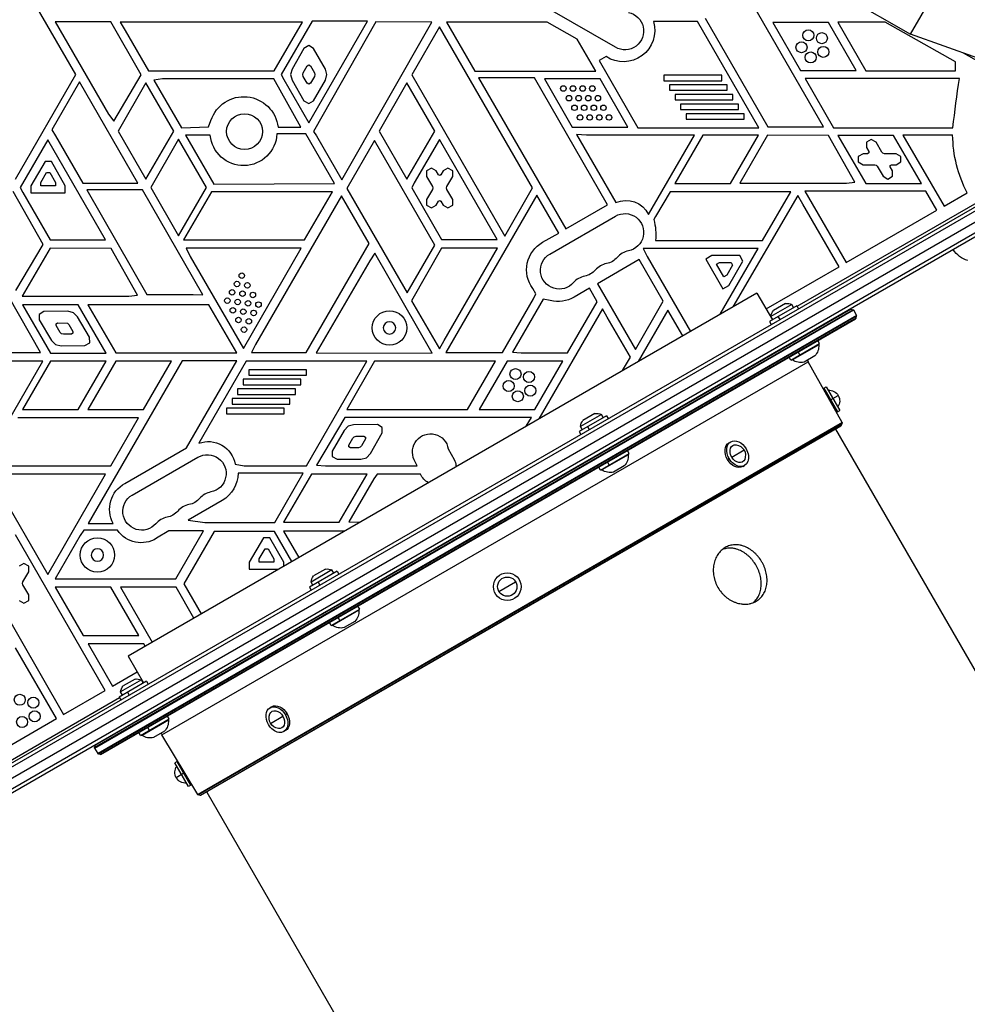
# Model space of a CAD drawing. Units: millimetres. Extents: x -5956 to 6758, y -4454 to 4627.
# Drawn here: x -788 to -100, y -633 to 81 of the extents above; entities that cross this region are included whole.
import ezdxf

# ---------------------------------------------------------------- set-up
doc = ezdxf.new("R2010")
doc.units = ezdxf.units.MM
doc.header["$LTSCALE"] = 20
doc.layers.add('2d', color=230, linetype='Continuous')

msp = doc.modelspace()

# ---------------------------------------------------------------- linework, layer by layer
at = {"layer": '2d'}
for p, q in [((-805.13, 453.87), (-141.41, 70.67)), ((-747.13, 41.45), (-791.01, 117.45)), ((-204.46, 3.43), (-270.28, 117.43)), ((-141.41, 70.67), (-122.41, 103.58)), ((-355.47, 61.3), (-403.11, 88.8)), ((-721.75, 79.64), (-762.16, 79.64)), ((-762.16, 79.64), (-723.48, 12.65)), ((-699.82, 41.17), (-721.75, 79.64)), ((-714.92, 79.57), (-711.36, 73.41)), ((-582.72, 79.57), (-714.92, 79.57)), ((-603.22, 44.07), (-582.72, 79.57)), ((-575.71, 80.16), (-598.08, 41.42)), ((-578.07, 6.54), (-535.56, 80.16)), ((-535.56, 80.16), (-575.71, 80.16)), ((-529.35, 79.75), (-574.67, 0.2)), ((-554.13, -34.92), (-488.68, 79.49)), ((-488.68, 79.49), (-529.35, 79.75)), ((-405.14, 79.39), (-478.1, 79.39)), ((-478.1, 79.39), (-457.58, 43.85)), ((-383.22, 67.06), (-405.14, 79.39)), ((-295.95, 79.89), (-327.92, 79.89)), ((-251.46, 2.84), (-295.95, 79.89)), ((-290.49, 82.43), (-244.88, 3.43)), ((-200.94, 79.33), (-241.35, 79.33)), ((-241.35, 79.33), (-221.15, 44.33)), ((-180.73, 44.33), (-200.94, 79.33)), ((-159.62, 79.46), (-194.08, 79.46)), ((-194.08, 79.46), (-173.73, 44.2)), ((-108.69, 50.82), (-159.62, 79.46)), ((-711.36, 73.41), (-694.42, 44.07)), ((-483.2, 76.22), (-503.4, 41.22)), ((-415.65, -40.78), (-483.2, 76.22)), ((-369.82, 43.85), (-383.22, 67.06)), ((-92.49, 53.4), (-141.41, 70.67)), ((-581.59, 60.48), (-590.21, 45.48)), ((-578.13, 62.48), (-581.59, 60.48)), ((-574.66, 60.48), (-578.13, 62.48)), ((-566, 45.48), (-574.66, 60.48)), ((-362.22, 54.46), (-367.37, 51.59)), ((-367.37, 51.59), (-339.22, 2.84)), ((-108.69, 44.2), (-108.69, 50.82)), ((-91.28, 50.39), (-102.79, 57.04)), ((-694.42, 44.07), (-603.22, 44.07)), ((-590.21, 45.48), (-591.32, 41.48)), ((-582.14, 42.81), (-579.26, 47.82)), ((-579.26, 47.82), (-578.1, 48.49)), ((-578.1, 48.49), (-576.94, 47.82)), ((-576.94, 47.82), (-574.05, 42.81)), ((-564.93, 41.48), (-566, 45.48)), ((-457.58, 43.85), (-369.82, 43.85)), ((-221.15, 44.33), (-180.73, 44.33)), ((-173.73, 44.2), (-108.69, 44.2)), ((-791.01, -34.55), (-747.13, 41.45)), ((-744.6, 36.24), (-764.7, 1.43)), ((-702.16, -37.27), (-744.6, 36.24)), ((-719.67, 7.73), (-699.82, 41.17)), ((-684.22, 38.41), (-690.63, 37.5)), ((-690.63, 37.5), (-670.6, 2.8)), ((-603.4, 38.41), (-684.22, 38.41)), ((-583.76, 3.25), (-603.4, 38.41)), ((-598.08, 41.42), (-596.18, 37.91)), ((-596.18, 37.91), (-578.07, 6.54)), ((-591.32, 41.48), (-590.25, 37.48)), ((-590.25, 37.48), (-581.59, 22.48)), ((-582.51, 41.47), (-582.14, 42.81)), ((-582.15, 40.13), (-582.51, 41.47)), ((-579.26, 35.12), (-582.15, 40.13)), ((-574.05, 40.13), (-576.94, 35.12)), ((-574.66, 22.48), (-566, 37.48)), ((-574.05, 42.81), (-573.69, 41.47)), ((-573.69, 41.47), (-574.05, 40.13)), ((-566, 37.48), (-564.93, 41.48)), ((-503.4, 41.22), (-435.85, -75.78)), ((-414.38, 39.03), (-454.8, 39.03)), ((-454.8, 39.03), (-391.54, -70.54)), ((-361.22, -53.04), (-414.38, 39.03)), ((-366.64, 38.33), (-407.05, 38.33)), ((-407.05, 38.33), (-386.85, 3.33)), ((-346.43, 3.33), (-366.64, 38.33)), ((-320.33, 41.02), (-320.33, 37.02)), ((-278.35, 41.02), (-320.33, 41.02)), ((-320.33, 37.02), (-278.35, 37.02)), ((-278.35, 37.02), (-278.35, 41.02)), ((-105.77, 38.6), (-217.83, 38.6)), ((-217.83, 38.6), (-197.21, 2.87)), ((-696.28, 35.47), (-716.48, 0.47)), ((-676.07, 0.47), (-696.28, 35.47)), ((-578.1, 34.45), (-579.26, 35.12)), ((-576.94, 35.12), (-578.1, 34.45)), ((-506.9, 35.47), (-527.11, 0.47)), ((-486.7, 0.47), (-506.9, 35.47)), ((-316.29, 34.02), (-316.29, 30.02)), ((-274.31, 34.02), (-316.29, 34.02)), ((-316.29, 30.02), (-274.31, 30.02)), ((-274.31, 30.02), (-274.31, 34.02)), ((-581.59, 22.48), (-578.13, 20.48)), ((-578.13, 20.48), (-574.66, 22.48)), ((-312.25, 27.02), (-312.25, 23.02)), ((-270.27, 27.02), (-312.25, 27.02)), ((-312.25, 23.02), (-270.27, 23.02)), ((-270.27, 23.02), (-270.27, 27.02)), ((-308.21, 20.02), (-308.21, 16.02)), ((-266.23, 20.02), (-308.21, 20.02)), ((-308.21, 16.02), (-266.23, 16.02)), ((-266.23, 16.02), (-266.23, 20.02)), ((-723.48, 12.65), (-719.67, 7.73)), ((-650.8, 3.59), (-649.08, 8.22)), ((-304.17, 13.02), (-304.17, 9.02)), ((-262.18, 13.02), (-304.17, 13.02)), ((-304.17, 9.02), (-262.18, 9.02)), ((-262.18, 9.02), (-262.18, 13.02)), ((-764.7, 1.43), (-761.88, -3.09)), ((-716.48, 0.47), (-696.28, -34.53)), ((-696.28, -34.53), (-676.07, 0.47)), ((-670.6, 2.8), (-650.8, 3.59)), ((-600.38, 3.25), (-583.76, 3.25)), ((-574.67, 0.2), (-572.51, -3.09)), ((-527.11, 0.47), (-506.9, -34.53)), ((-506.9, -34.53), (-486.7, 0.47)), ((-386.85, 3.33), (-346.43, 3.33)), ((-339.22, 2.84), (-251.46, 2.84)), ((-244.88, 3.43), (-204.46, 3.43)), ((-197.21, 2.87), (-110.56, 2.87)), ((-767.57, -5.84), (-787.6, -40.54)), ((-725.65, -78.43), (-767.57, -5.84)), ((-761.88, -3.09), (-742.15, -37.27)), ((-672.6, -5.53), (-692.81, -40.53)), ((-652.4, -40.53), (-672.6, -5.53)), ((-649.59, -2.52), (-667.53, -2.52)), ((-667.53, -2.52), (-647.03, -38.01)), ((-580.3, -1.59), (-601.18, -1.59)), ((-559.53, -37.57), (-580.3, -1.59)), ((-572.51, -3.09), (-554.13, -34.92)), ((-530.5, -6.43), (-550.54, -41.14)), ((-486.65, -82.37), (-530.5, -6.43)), ((-483.31, -5.59), (-501.49, -37.09)), ((-441.33, -78.3), (-483.31, -5.59)), ((-383.75, -2.04), (-355.23, -51.43)), ((-376.5, -2.59), (-383.75, -2.04)), ((-298.24, -2.59), (-376.5, -2.59)), ((-331.42, -60.06), (-298.24, -2.59)), ((-292.17, -2.55), (-312.37, -37.55)), ((-251.75, -2.55), (-292.17, -2.55)), ((-271.96, -37.55), (-251.75, -2.55)), ((-245.06, -2.47), (-265.26, -37.47)), ((-200.78, -2.71), (-245.06, -2.47)), ((-181.74, -36.63), (-200.78, -2.71)), ((-153.6, -2.67), (-194.01, -2.67)), ((-194.01, -2.67), (-173.8, -37.67)), ((-169.79, -5.57), (-173.25, -7.57)), ((-166.32, -7.57), (-169.79, -5.57)), ((-133.39, -37.67), (-153.6, -2.67)), ((-110.74, -2.41), (-146.82, -2.41)), ((-146.82, -2.41), (-116.99, -54.07)), ((-173.25, -7.57), (-173.25, -11.57)), ((-173.25, -11.57), (-171.58, -14.46)), ((-162.05, -14.96), (-166.32, -7.57)), ((-175.79, -15.96), (-179.25, -17.96)), ((-179.25, -17.96), (-179.25, -21.96)), ((-172.45, -15.96), (-175.79, -15.96)), ((-171.58, -15.46), (-172.45, -15.96)), ((-171.58, -14.46), (-171.58, -15.46)), ((-161.32, -15.7), (-162.05, -14.96)), ((-160.32, -15.96), (-161.32, -15.7)), ((-151.78, -15.96), (-160.32, -15.96)), ((-148.32, -17.96), (-151.78, -15.96)), ((-148.32, -21.96), (-148.32, -17.96)), ((-891.14, -514.5), (-45.9, -26.5)), ((-769.56, -21.6), (-779.83, -39.2)), ((-764.94, -21.62), (-769.56, -21.6)), ((-754.83, -39.32), (-764.94, -21.62)), ((-489.08, -26.47), (-492.54, -28.47)), ((-492.54, -28.47), (-492.54, -32.47)), ((-485.62, -28.47), (-489.08, -26.47)), ((-483.95, -31.36), (-485.62, -28.47)), ((-480.54, -28.47), (-482.21, -31.36)), ((-477.08, -26.47), (-480.54, -28.47)), ((-473.61, -28.47), (-477.08, -26.47)), ((-473.61, -32.47), (-473.61, -28.47)), ((-179.25, -21.96), (-175.79, -23.96)), ((-175.79, -23.96), (-167.25, -23.96)), ((-167.25, -23.96), (-166.25, -24.23)), ((-166.25, -24.23), (-165.52, -24.96)), ((-165.52, -24.96), (-161.25, -32.36)), ((-155.99, -24.46), (-155.13, -23.96)), ((-155.99, -25.46), (-155.99, -24.46)), ((-154.32, -28.36), (-155.99, -25.46)), ((-155.13, -23.96), (-151.78, -23.96)), ((-154.32, -32.36), (-154.32, -28.36)), ((-151.78, -23.96), (-148.32, -21.96)), ((-889.94, -516.69), (-44.6, -28.64)), ((-772.62, -36.77), (-768.44, -29.61)), ((-768.44, -29.61), (-766.13, -29.62)), ((-766.13, -29.62), (-762.02, -36.82)), ((-492.54, -32.47), (-488.28, -39.86)), ((-483.08, -31.86), (-483.95, -31.36)), ((-482.21, -31.36), (-483.08, -31.86)), ((-477.88, -39.86), (-473.61, -32.47)), ((-161.25, -32.36), (-157.78, -34.36)), ((-157.78, -34.36), (-154.32, -32.36)), ((-883.97, -521.33), (-43.57, -36.13)), ((-37.25, -40.56), (-883.29, -529.02)), ((-787.6, -40.54), (-785.55, -44.09)), ((-779.83, -39.2), (-779.85, -44.28)), ((-772.64, -39.31), (-772.62, -36.77)), ((-762.03, -39.36), (-772.64, -39.31)), ((-762.02, -36.82), (-762.03, -39.36)), ((-754.85, -44.39), (-754.83, -39.32)), ((-742.15, -37.27), (-702.16, -37.27)), ((-739.31, -42.18), (-695.73, -118.18)), ((-698.74, -42.18), (-739.31, -42.18)), ((-654.98, -118.5), (-698.74, -42.18)), ((-692.81, -40.53), (-672.6, -75.53)), ((-672.6, -75.53), (-652.4, -40.53)), ((-647.03, -38.01), (-559.53, -37.57)), ((-550.54, -41.14), (-506.69, -117.08)), ((-501.49, -37.09), (-503.36, -40.86)), ((-503.36, -40.86), (-481.74, -78.3)), ((-488.28, -41.86), (-492.54, -49.25)), ((-488.28, -39.86), (-488.01, -40.86)), ((-488.01, -40.86), (-488.28, -41.86)), ((-478.15, -40.86), (-477.88, -39.86)), ((-477.88, -41.86), (-478.15, -40.86)), ((-473.61, -49.25), (-477.88, -41.86)), ((-435.85, -75.78), (-415.65, -40.78)), ((-312.37, -37.55), (-271.96, -37.55)), ((-265.26, -37.47), (-187.91, -37.47)), ((-187.91, -37.47), (-181.74, -36.63)), ((-173.8, -37.67), (-133.39, -37.67)), ((-37.43, -43.55), (-880.61, -530.36)), ((-770.83, -81.83), (-792.76, -43.36)), ((-785.55, -44.09), (-765.72, -78.43)), ((-779.85, -44.28), (-754.85, -44.39)), ((-648.72, -43.59), (-668.92, -78.59)), ((-560.96, -43.59), (-648.72, -43.59)), ((-554.32, -46.59), (-616.67, -154.59)), ((-581.17, -78.59), (-560.96, -43.59)), ((-534.29, -81.28), (-554.32, -46.59)), ((-492.54, -49.25), (-492.54, -53.25)), ((-483.95, -50.36), (-483.08, -49.86)), ((-483.08, -49.86), (-482.21, -50.36)), ((-412.56, -46.13), (-478.52, -160.39)), ((-473.61, -53.25), (-473.61, -49.25)), ((-396.69, -73.63), (-412.56, -46.13)), ((-315.88, -43.59), (-326.32, -61.68)), ((-228.2, -43.59), (-315.88, -43.59)), ((-223, -46.44), (-270.37, -127.23)), ((-248.65, -79.01), (-228.2, -43.59)), ((-219.46, -52.59), (-223, -46.44)), ((-130.18, -43.23), (-217.93, -43.23)), ((-217.93, -43.23), (-188.01, -95.07)), ((-122.19, -57.07), (-130.18, -43.23)), ((-116.99, -54.07), (-100.27, -44.41)), ((-492.54, -53.25), (-489.08, -55.25)), ((-489.08, -55.25), (-485.62, -53.25)), ((-485.62, -53.25), (-483.95, -50.36)), ((-482.21, -50.36), (-480.54, -53.25)), ((-480.54, -53.25), (-477.08, -55.25)), ((-477.08, -55.25), (-473.61, -53.25)), ((-391.54, -70.54), (-361.22, -53.04)), ((-223.53, -126.75), (-91.28, -50.39)), ((-193.2, -98.07), (-219.46, -52.59)), ((-188.01, -95.07), (-122.19, -57.07)), ((-403.11, -88.8), (-355.47, -61.3)), ((-326.32, -61.68), (-327.65, -63.76)), ((-765.72, -78.43), (-725.65, -78.43)), ((-668.92, -78.59), (-581.17, -78.59)), ((-481.74, -78.3), (-441.33, -78.3)), ((-408.42, -80.29), (-396.69, -73.63)), ((-772.77, -160.22), (-816.44, -84.59)), ((-790.68, -115.27), (-770.83, -81.83)), ((-765.83, -84.47), (-786.03, -119.47)), ((-721.55, -84.71), (-765.83, -84.47)), ((-702.51, -118.63), (-721.55, -84.71)), ((-583.51, -84.59), (-667.16, -84.59)), ((-667.16, -84.59), (-664.16, -90.54)), ((-625.55, -157.42), (-583.51, -84.59)), ((-579.92, -160.32), (-534.29, -81.28)), ((-506.69, -117.08), (-486.65, -82.37)), ((-481.69, -84.56), (-503.43, -122.75)), ((-441.17, -84.56), (-481.69, -84.56)), ((-479.84, -151.59), (-441.17, -84.56)), ((-251.84, -84.68), (-335.5, -84.68)), ((-335.5, -84.68), (-332.5, -90.63)), ((-326.34, -79.01), (-248.65, -79.01)), ((-279.42, -132.46), (-251.84, -84.68)), ((-664.16, -90.54), (-625.55, -157.42)), ((-530.12, -88.15), (-533.8, -93.7)), ((-488.6, -160.77), (-530.12, -88.15)), ((-338.22, -92.88), (-368.54, -110.38)), ((-320.84, -122.99), (-338.22, -92.88)), ((-332.5, -90.63), (-301.12, -144.98)), ((-285.62, -89.89), (-290.01, -92.42)), ((-290.01, -92.42), (-277.51, -114.07)), ((-265.24, -89.89), (-285.62, -89.89)), ((-262.93, -93.89), (-265.24, -89.89)), ((-533.8, -93.7), (-572.69, -160.41)), ((-282.08, -96.15), (-279.89, -94.89)), ((-276.78, -105.34), (-282.08, -96.15)), ((-279.89, -94.89), (-271.59, -94.89)), ((-270.43, -96.89), (-274.58, -104.07)), ((-273.12, -111.54), (-262.93, -93.89)), ((-271.59, -94.89), (-270.43, -96.89)), ((-246.21, -128.56), (-193.2, -98.07)), ((-274.58, -104.07), (-276.78, -105.34)), ((-413.28, -117.62), (-415.49, -113.79)), ((-374.41, -113.61), (-385.42, -120.13)), ((-368.75, -123.41), (-374.41, -113.61)), ((-368.54, -110.38), (-341.05, -157.99)), ((-277.51, -114.07), (-273.12, -111.54)), ((-786.03, -119.47), (-708.68, -119.47)), ((-252.82, -117.1), (-709.22, -380.6)), ((-708.68, -119.47), (-702.51, -118.63)), ((-695.73, -118.18), (-662.09, -118.18)), ((-662.09, -118.18), (-654.98, -118.5)), ((-437.58, -160.39), (-415.08, -121.42)), ((-408.03, -121.49), (-430.24, -159.97)), ((-415.08, -121.42), (-413.28, -117.62)), ((-402.79, -122.45), (-408.03, -121.49)), ((-252.82, -117.1), (-241.57, -136.58)), ((-745.38, -125.67), (-785.8, -125.67)), ((-785.8, -125.67), (-765.59, -160.67)), ((-725.17, -160.67), (-745.38, -125.67)), ((-738.39, -125.59), (-718.18, -160.59)), ((-650.63, -125.59), (-738.39, -125.59)), ((-630.43, -160.59), (-650.63, -125.59)), ((-503.43, -122.75), (-483.32, -157.57)), ((-390.21, -160.59), (-368.75, -123.41)), ((-341.05, -157.99), (-320.84, -122.99)), ((-223.78, -126.31), (-243.7, -137.81)), ((-227.47, -125.42), (-242.63, -134.17)), ((-232.16, -124.8), (-240.82, -129.8)), ((-226.16, -127.69), (-227.47, -125.42)), ((-223.78, -126.31), (-222.53, -128.48)), ((-770.31, -130.59), (-773.75, -132.63)), ((-773.75, -132.63), (-773.7, -136.63)), ((-752.99, -130.39), (-770.31, -130.59)), ((-748.98, -131.42), (-752.99, -130.39)), ((-746.01, -134.31), (-748.98, -131.42)), ((-737.18, -149.21), (-746.01, -134.31)), ((-183.07, -129.2), (-733.61, -447.05)), ((-733.56, -447.43), (-182.77, -129.43)), ((-733.17, -445.4), (-184.72, -128.76)), ((-180.48, -133.4), (-731.27, -451.4)), ((-730.97, -451.64), (-180.43, -133.78)), ((-180.87, -135.43), (-729.32, -452.08)), ((-728.94, -452.03), (-181.1, -135.74)), ((-365.02, -128.67), (-411.1, -208.48)), ((-361.49, -134.59), (-365.02, -128.67)), ((-344.69, -163.68), (-361.49, -134.59)), ((-317.41, -129.44), (-339.01, -166.86)), ((-306.61, -148.15), (-317.41, -129.44)), ((-241.32, -136.44), (-242.63, -134.17)), ((-237.55, -134.26), (-236.3, -136.43)), ((-184.72, -128.76), (-183.07, -129.2)), ((-182.77, -129.43), (-180.48, -133.4)), ((-180.87, -135.43), (-180.43, -133.78)), ((-773.7, -136.63), (-764.85, -151.49)), ((-761.54, -139.46), (-760.39, -138.78)), ((-761.52, -140.8), (-761.54, -139.46)), ((-758.56, -145.77), (-761.52, -140.8)), ((-760.39, -138.78), (-753.26, -139.06)), ((-753.26, -139.06), (-752.27, -140.03)), ((-752.27, -140.03), (-749.32, -145)), ((-243.7, -137.81), (-242.45, -139.98)), ((-757.58, -146.75), (-758.56, -145.77)), ((-756.24, -147.09), (-757.58, -146.75)), ((-750.45, -147.02), (-756.24, -147.09)), ((-749.3, -146.34), (-750.45, -147.02)), ((-749.32, -145), (-749.3, -146.34)), ((-737.14, -153.21), (-737.18, -149.21)), ((-764.85, -151.49), (-761.91, -154.42)), ((-761.91, -154.42), (-757.9, -155.45)), ((-757.9, -155.45), (-740.58, -155.25)), ((-740.58, -155.25), (-737.14, -153.21)), ((-616.67, -154.59), (-619.66, -160.32)), ((-483.32, -157.57), (-479.84, -151.59)), ((-228.13, -165.78), (-207.35, -153.78)), ((-207.96, -154.71), (-227.02, -165.71)), ((-207.35, -153.78), (-208.6, -151.61)), ((-207.96, -154.71), (-208.21, -154.28)), ((-803.44, -160.22), (-772.77, -160.22)), ((-765.59, -160.67), (-725.17, -160.67)), ((-718.18, -160.59), (-630.43, -160.59)), ((-619.66, -160.32), (-579.92, -160.32)), ((-572.69, -160.41), (-488.6, -160.77)), ((-478.52, -160.39), (-437.58, -160.39)), ((-430.24, -159.97), (-423.84, -160.59)), ((-423.84, -160.59), (-390.21, -160.59)), ((-350.29, -173.37), (-344.69, -163.68)), ((-228.13, -165.78), (-229.38, -163.61)), ((-221.72, -162.07), (-222.97, -159.91)), ((-210.84, -162.72), (-218.64, -167.22)), ((-837.64, -281.56), (-771.26, -166.59)), ((-771.26, -166.59), (-796.68, -166.59)), ((-765.59, -166.55), (-785.8, -201.55)), ((-725.18, -166.55), (-765.59, -166.55)), ((-745.39, -201.55), (-725.18, -166.55)), ((-718.25, -166.55), (-738.46, -201.55)), ((-670.12, -166.25), (-738.3, -284.34)), ((-677.84, -166.55), (-718.25, -166.55)), ((-698.04, -201.55), (-677.84, -166.55)), ((-684.66, -437.82), (-215.54, -166.98)), ((-630.34, -166.25), (-670.12, -166.25)), ((-666.84, -229.49), (-630.34, -166.25)), ((-623.44, -166.53), (-657.86, -226.16)), ((-535.85, -166.53), (-623.44, -166.53)), ((-579.76, -242.59), (-535.85, -166.53)), ((-530.36, -166.59), (-550.57, -201.59)), ((-442.6, -166.59), (-530.36, -166.59)), ((-462.81, -201.59), (-442.6, -166.59)), ((-434.19, -166.55), (-454.4, -201.55)), ((-393.78, -166.55), (-434.19, -166.55)), ((-413.99, -201.55), (-393.78, -166.55)), ((-227.02, -165.71), (-227.27, -165.28)), ((-191.02, -211.08), (-215.54, -166.98)), ((-621.7, -172.76), (-621.7, -176.76)), ((-579.72, -172.76), (-621.7, -172.76)), ((-621.7, -176.76), (-579.72, -176.76)), ((-579.72, -176.76), (-579.72, -172.76)), ((-625.74, -179.76), (-625.74, -183.76)), ((-583.76, -179.76), (-625.74, -179.76)), ((-625.74, -183.76), (-583.76, -183.76)), ((-583.76, -183.76), (-583.76, -179.76)), ((-204.33, -186.1), (-202.59, -185.1)), ((-202.59, -185.1), (-192.59, -202.42)), ((-629.78, -186.76), (-629.78, -190.76)), ((-587.8, -186.76), (-629.78, -186.76)), ((-629.78, -190.76), (-587.8, -190.76)), ((-587.8, -190.76), (-587.8, -186.76)), ((-204.33, -186.1), (-194.33, -203.42)), ((-199.33, -194.76), (-193.78, -191.56)), ((-633.83, -193.76), (-633.83, -197.76)), ((-591.84, -193.76), (-633.83, -193.76)), ((-633.83, -197.76), (-591.84, -197.76)), ((-591.84, -197.76), (-591.84, -193.76)), ((-785.8, -201.55), (-745.39, -201.55)), ((-738.46, -201.55), (-698.04, -201.55)), ((-637.87, -200.76), (-637.87, -204.76)), ((-595.88, -200.76), (-637.87, -200.76)), ((-637.87, -204.76), (-595.88, -204.76)), ((-595.88, -204.76), (-595.88, -200.76)), ((-550.57, -201.59), (-462.81, -201.59)), ((-454.4, -201.55), (-413.99, -201.55)), ((-362.04, -206.14), (-381.96, -217.64)), ((-365.73, -205.25), (-380.89, -214)), ((-370.42, -204.63), (-379.08, -209.63)), ((-364.43, -207.51), (-365.73, -205.25)), ((-362.04, -206.14), (-360.79, -208.3)), ((-194.33, -203.42), (-192.59, -202.42)), ((-701.61, -207.59), (-789.36, -207.59)), ((-721.81, -242.59), (-701.61, -207.59)), ((-191.02, -211.08), (-658.72, -481.11)), ((-658.42, -481.34), (-190.98, -211.46)), ((-191.46, -213.14), (-656.72, -481.76)), ((-656.35, -481.71), (-191.69, -213.44)), ((-551.99, -207.41), (-572.5, -241.99)), ((-549.6, -213.85), (-552.51, -216.8)), ((-416.55, -207.41), (-551.99, -207.41)), ((-545.58, -212.8), (-549.6, -213.85)), ((-528.28, -212.66), (-545.58, -212.8)), ((-524.81, -214.64), (-528.28, -212.66)), ((-420.37, -213.84), (-416.55, -207.41)), ((-379.58, -216.26), (-380.89, -214)), ((-375.81, -214.09), (-374.56, -216.25)), ((-191.46, -213.14), (-190.98, -211.46)), ((-552.51, -216.8), (-561.08, -231.85)), ((-546.13, -222.45), (-545.16, -221.47)), ((-545.16, -221.47), (-543.81, -221.12)), ((-543.81, -221.12), (-538.03, -221.07)), ((-538.03, -221.07), (-536.87, -221.73)), ((-533.36, -233.69), (-524.78, -218.64)), ((-524.78, -218.64), (-524.81, -214.64)), ((-381.96, -217.64), (-380.71, -219.8)), ((-195.82, -215.83), (480.18, -1386.69)), ((-548.99, -227.48), (-546.13, -222.45)), ((-548.99, -228.82), (-548.99, -227.48)), ((-539.73, -228.1), (-540.7, -229.08)), ((-536.87, -223.07), (-539.73, -228.1)), ((-536.87, -221.73), (-536.87, -223.07)), ((-273.07, -225.78), (-271.84, -225.08)), ((-711.53, -255.29), (-666.84, -229.49)), ((-561.08, -231.85), (-561.06, -235.85)), ((-561.06, -235.85), (-557.58, -237.83)), ((-547.82, -229.48), (-548.99, -228.82)), ((-542.04, -229.45), (-547.82, -229.48)), ((-540.7, -229.08), (-542.04, -229.45)), ((-536.27, -236.63), (-533.36, -233.69)), ((-476.85, -230.28), (-472.48, -238.06)), ((-366.4, -245.6), (-345.61, -233.6)), ((-346.23, -234.53), (-365.28, -245.53)), ((-345.61, -233.6), (-346.86, -231.44)), ((-346.23, -234.53), (-346.48, -234.1)), ((-271.13, -236.21), (-262.18, -231.04)), ((-809.57, -242.59), (-721.81, -242.59)), ((-706.22, -263.8), (-658.58, -236.3)), ((-631.6, -241.32), (-624.96, -242.59)), ((-624.96, -242.59), (-579.76, -242.59)), ((-572.5, -241.99), (-565.87, -242.59)), ((-565.87, -242.59), (-499.34, -242.59)), ((-557.58, -237.83), (-540.26, -237.73)), ((-540.26, -237.73), (-536.27, -236.63)), ((-499.34, -242.59), (-501.51, -238.2)), ((-471.38, -242.57), (-470.14, -242.57)), ((-359.98, -241.9), (-361.23, -239.73)), ((-349.11, -242.55), (-356.9, -247.05)), ((-274.19, -237.98), (-272.97, -237.27)), ((-263.07, -243.1), (-261.84, -242.4)), ((-725.54, -248.59), (-809.19, -248.59)), ((-767.58, -321.42), (-725.54, -248.59)), ((-582.2, -247.95), (-629.28, -247.95)), ((-602.77, -283.59), (-582.2, -247.95)), ((-576.22, -248.55), (-596.43, -283.55)), ((-535.81, -248.55), (-576.22, -248.55)), ((-556.01, -283.55), (-535.81, -248.55)), ((-528.5, -248.59), (-530.94, -252.09)), ((-497.08, -248.59), (-528.5, -248.59)), ((-366.4, -245.6), (-367.65, -243.44)), ((-365.28, -245.53), (-365.53, -245.1)), ((-806.19, -254.54), (-767.58, -321.42)), ((-530.94, -252.09), (-548.94, -283.27)), ((-640.9, -267.63), (-665.58, -281.88)), ((-738.3, -284.34), (-720.09, -284.34)), ((-665.58, -281.88), (-653.62, -283.59)), ((-653.62, -283.59), (-602.77, -283.59)), ((-596.43, -283.55), (-556.01, -283.55)), ((-548.94, -283.27), (-540.79, -283.36)), ((-725.81, -405.57), (-790.98, -292.69)), ((-741.49, -289.25), (-743.98, -293.09)), ((-717.04, -289.25), (-741.49, -289.25)), ((-679.61, -289.78), (-688.53, -295.13)), ((-654.49, -289.78), (-679.61, -289.78)), ((-674.56, -324.55), (-654.49, -289.78)), ((-646.85, -290.31), (-668.79, -328.31)), ((-602.98, -290.31), (-646.85, -290.31)), ((-590.45, -312.03), (-602.98, -290.31)), ((-552.22, -289.96), (-596.4, -289.96)), ((-596.4, -289.96), (-585.36, -309.09)), ((-743.98, -293.09), (-762.14, -324.55)), ((-610.99, -294.78), (-621.26, -312.38)), ((-606.37, -294.8), (-610.99, -294.78)), ((-596.26, -312.5), (-606.37, -294.8)), ((-614.06, -309.95), (-609.87, -302.78)), ((-609.87, -302.78), (-607.56, -302.79)), ((-607.56, -302.79), (-603.45, -310)), ((-784.81, -313.47), (-788.27, -315.47)), ((-781.34, -315.47), (-784.81, -313.47)), ((-621.26, -312.38), (-621.29, -317.45)), ((-614.07, -312.49), (-614.06, -309.95)), ((-603.46, -312.53), (-614.07, -312.49)), ((-603.45, -310), (-603.46, -312.53)), ((-596.28, -315.39), (-596.26, -312.5)), ((-785.61, -326.86), (-781.34, -319.47)), ((-781.34, -319.47), (-781.34, -315.47)), ((-621.29, -317.45), (-600.01, -317.55)), ((-557.58, -319.03), (-577.5, -330.53)), ((-561.27, -318.14), (-576.42, -326.89)), ((-565.96, -317.52), (-574.62, -322.52)), ((-559.96, -320.41), (-561.27, -318.14)), ((-557.58, -319.03), (-556.33, -321.2)), ((-811.18, -327.69), (-756.12, -423.07)), ((-785.88, -327.86), (-785.61, -326.86)), ((-785.61, -328.86), (-785.88, -327.86)), ((-762.14, -324.55), (-674.56, -324.55)), ((-668.79, -328.31), (-656.26, -350.02)), ((-575.11, -329.16), (-576.42, -326.89)), ((-571.35, -326.98), (-570.1, -329.15)), ((-440.08, -333.76), (-427.96, -326.76)), ((-781.34, -336.25), (-785.61, -328.86)), ((-762.12, -330.67), (-741.92, -365.67)), ((-721.71, -330.67), (-762.12, -330.67)), ((-701.5, -365.67), (-721.71, -330.67)), ((-674.36, -330.59), (-714.82, -330.59)), ((-714.82, -330.59), (-691.77, -370.53)), ((-661.44, -353.02), (-674.36, -330.59)), ((-577.5, -330.53), (-576.25, -332.7)), ((-788.27, -340.25), (-784.81, -342.25)), ((-784.81, -342.25), (-781.34, -340.25)), ((-781.34, -340.25), (-781.34, -336.25)), ((-561.93, -358.49), (-541.14, -346.49)), ((-541.76, -347.43), (-560.81, -358.43)), ((-541.14, -346.49), (-542.39, -344.33)), ((-541.76, -347.43), (-542.01, -346.99)), ((-561.93, -358.49), (-563.18, -356.33)), ((-555.51, -354.79), (-556.76, -352.62)), ((-544.64, -355.44), (-552.43, -359.94)), ((-560.81, -358.43), (-561.06, -357.99)), ((-741.92, -365.67), (-701.5, -365.67)), ((-761.32, -426.07), (-791.03, -374.59)), ((-697.94, -371.84), (-738.35, -371.84)), ((-738.35, -371.84), (-720.61, -402.57)), ((-696.96, -373.53), (-697.94, -371.84)), ((-709.22, -380.6), (-697.97, -400.08)), ((-720.61, -402.57), (-702.55, -392.14)), ((-695.84, -398.86), (-715.76, -410.36)), ((-699.53, -397.97), (-714.69, -406.72)), ((-704.22, -397.34), (-712.88, -402.34)), ((-698.22, -400.23), (-699.53, -397.97)), ((-695.84, -398.86), (-694.59, -401.02)), ((-756.12, -423.07), (-725.81, -405.57)), ((-713.38, -408.98), (-714.69, -406.72)), ((-709.61, -406.81), (-708.36, -408.97)), ((-847.76, -487.14), (-715.51, -410.79)), ((-715.76, -410.36), (-714.51, -412.52)), ((-604.97, -417.41), (-606.2, -418.12)), ((-848.85, -476.6), (-761.32, -426.07)), ((-700.19, -438.32), (-679.41, -426.32)), ((-680.02, -427.25), (-699.08, -438.25)), ((-679.41, -426.32), (-680.66, -424.15)), ((-680.02, -427.25), (-680.27, -426.82)), ((-605.86, -429.47), (-596.91, -424.3)), ((-593.85, -422.53), (-595.07, -423.24)), ((-693.78, -434.62), (-695.03, -432.45)), ((-682.9, -435.27), (-690.7, -439.77)), ((-594.97, -434.73), (-596.2, -435.44)), ((-700.19, -438.32), (-701.44, -436.15)), ((-699.08, -438.25), (-699.33, -437.82)), ((-658.72, -481.11), (-684.66, -437.82)), ((-733.17, -445.4), (-733.61, -447.05)), ((-733.56, -447.43), (-731.27, -451.4)), ((-729.32, -452.08), (-730.97, -451.64)), ((-673.71, -457.1), (-675.44, -458.1)), ((-663.71, -474.42), (-673.71, -457.1)), ((-665.44, -475.42), (-675.44, -458.1)), ((-668.71, -465.76), (-674.26, -468.96)), ((-663.71, -474.42), (-665.44, -475.42)), ((-656.72, -481.76), (-658.42, -481.34)), ((-652.22, -479.33), (23.78, -1650.19))]:
    msp.add_line(p, q, dxfattribs=at)
for centre, radius in [((-215.47, 69.96), 4), ((-205.69, 67.88), 4), ((-220.46, 61.3), 4), ((-213.78, 53.88), 4), ((-204.65, 57.94), 4), ((-393.29, 31.35), 2), ((-386.29, 31.35), 2), ((-379.29, 31.35), 2), ((-372.29, 31.35), 2), ((-389.25, 24.35), 2), ((-382.25, 24.35), 2), ((-375.25, 24.35), 2), ((-368.25, 24.35), 2), ((-385.21, 17.35), 2), ((-378.21, 17.35), 2), ((-371.21, 17.35), 2), ((-364.21, 17.35), 2), ((-624.73, 0.07), 13), ((-381.17, 10.35), 2), ((-374.17, 10.35), 2), ((-367.17, 10.35), 2), ((-360.17, 10.35), 2), ((-626.74, -104.5), 2), ((-630.24, -110.56), 2), ((-622.7, -111.5), 2), ((-637.24, -122.69), 2), ((-633.74, -116.63), 2), ((-626.2, -117.56), 2), ((-618.66, -118.5), 2), ((-633.2, -129.69), 2), ((-629.7, -123.63), 2), ((-625.66, -130.63), 2), ((-622.16, -124.56), 2), ((-614.62, -125.5), 2), ((-629.16, -136.69), 2), ((-621.62, -137.63), 2), ((-618.12, -131.56), 2), ((-519.49, -142.45), 12.5), ((-625.12, -143.69), 2), ((-428.05, -175.96), 4), ((-418.27, -178.04), 4), ((-433.04, -184.62), 4), ((-417.23, -187.98), 4), ((-426.36, -192.04), 4), ((-731.5, -307.28), 12.5), ((-434.02, -330.26), 10), ((-434.02, -330.26), 7), ((-787.85, -412.38), 4), ((-778.08, -414.46), 4), ((-777.03, -424.4), 4), ((-786.16, -428.46), 4)]:
    msp.add_circle(centre, radius, dxfattribs=at)
at = {"layer": '2d', "extrusion": (0, 0, -1)}
for centre in [(519.49, -142.45), (731.5, -307.28)]:
    msp.add_circle(centre, 4.5, dxfattribs=at)
for centre, radius, start, end in [((348.65, 73.12), 13.65, 100.89011, 300), ((349.74, 73.48), 22.75, 163.62943, 303.27282), ((-714.38, -89.38), 830.08, 6.38054, 8.86876), ((625.28, 0.35), 25.07, 18.3065, 173.34582), ((625.42, -0.32), 24.27, 182.98669, 354.81741), ((14.88, -0.82), 95.87, 332.95809, 359.05423), ((347.92, -68.42), 18.5, 66.73665, 153.12191), ((348.65, -73.12), 13.65, 60, 259.10989), ((370.4, -75.12), 44.23, 165.1212, 185.04229), ((397.13, -100.17), 22.86, 323.43602, 60.39492), ((95.64, -76.94), 17, 284.1865, 329.3587), ((396.28, -100.62), 13.65, 220.89011, 60), ((364.53, -82.29), 13.65, 220.89011, 259.10989), ((380.4, -91.45), 13.65, 220.89011, 259.10989), ((396.84, -100.87), 22.39, 239.35739, 285.41659), ((230.82, -132.69), 8, 80.36413, 114.7593), ((234.66, -134.9), 8, 5.2407, 39.63587), ((184.85, -129.24), 0.5, 60, 105), ((180.91, -133.65), 0.5, 150, 195), ((217.92, -155.66), 10, 174.56647, 224.96082), ((221.22, -157.56), 10, 255.03918, 305.43353), ((200.51, -195.44), 7.77, 85.69541, 214.30461), ((369.08, -212.51), 8, 80.36413, 114.7593), ((372.92, -214.73), 8, 5.2407, 39.63587), ((191.46, -211.33), 0.5, 150.92405, 195.92405), ((489.77, -232.4), 13.09, 333.69818, 170.67806), ((651.02, -244.63), 19.7, 69.67152, 170.32848), ((268.9, -234.93), 7.77, 97.82012, 202.1799), ((651.76, -248.12), 13.65, 60, 259.10989), ((356.18, -235.48), 10, 174.56647, 224.96082), ((479.99, -242.28), 8.61, 150.68381, 181.89107), ((652.87, -247.29), 23.6, 181.60346, 239.52089), ((484.92, -243.08), 13.35, 298.63972, 335.6157), ((359.48, -237.39), 10, 255.03918, 305.43353), ((701.22, -274.12), 21.47, 331.55657, 61.28264), ((699.39, -275.62), 13.65, 220.89011, 60), ((667.64, -257.29), 13.65, 220.89011, 259.10989), ((683.51, -266.45), 13.65, 220.89011, 259.10989), ((699.73, -277.39), 20.98, 237.73292, 325.58559), ((564.62, -325.4), 8, 80.36413, 114.7593), ((568.46, -327.62), 8, 5.2407, 39.63587), ((551.72, -348.37), 10, 174.56647, 224.96082), ((555.02, -350.28), 10, 255.03918, 305.43353), ((702.88, -405.23), 8, 80.36413, 114.7593), ((706.72, -407.45), 8, 5.2407, 39.63587), ((689.98, -428.2), 10, 174.56647, 224.96082), ((599.13, -425.58), 7.77, 277.82012, 22.17987), ((693.28, -430.11), 10, 255.03918, 305.43353), ((693.23, -442.96), 10, 141.37307, 149.07595), ((733.13, -447.18), 0.5, 330, 15), ((729.19, -451.6), 0.5, 240, 285), ((667.53, -465.07), 7.77, 265.69541, 34.30457), ((656.6, -481.28), 0.5, 240, 284.07595)]:
    msp.add_arc(centre, radius, start, end, dxfattribs=at)
at = {"layer": '2d'}
for centre, radius, start, end in [((-343.36, -100.62), 14.35, 100.89011, 139.10989), ((-359.24, -109.78), 14.35, 100.89011, 139.10989), ((-375.11, -118.95), 14.35, 100.89011, 139.10989), ((-183.2, -129.68), 0.5, 30, 75), ((-181.35, -135.3), 0.5, 300, 345), ((-206.81, -162.12), 10, 201.37307, 209.07595), ((-191.94, -213.01), 0.5, 300, 344.07595), ((-646.47, -275.62), 14.35, 100.89011, 139.10989), ((-662.35, -284.78), 14.35, 100.89011, 139.10989), ((-678.22, -293.95), 14.35, 100.89011, 139.10989), ((-732.69, -445.53), 0.5, 120, 165), ((-730.84, -451.15), 0.5, 210, 255), ((-658.29, -480.85), 0.5, 210.92405, 255.92405)]:
    msp.add_arc(centre, radius, start, end, dxfattribs=at)
at = {"layer": '2d', "extrusion": (0, 0, -1)}
for centre, major_axis, start_param, end_param in [((-268.07, -234.44), (-5, 8.66), -1.570796, 0), ((-266.84, -233.74), (-5, 8.66), -1.570796, 1.570796), ((-266.84, -233.74), (-3.5, 6.06), -1.570796, 0.501988), ((-266.84, -233.74), (-5, 8.66), 1.570796, 4.712389), ((-268.07, -234.44), (-5, 8.66), 3.141593, 4.712389), ((-266.84, -233.74), (-3.5, 6.06), 2.639605, 4.712389), ((-601.2, -426.78), (-5, 8.66), -1.570796, 1.570796), ((-601.2, -426.78), (-3.5, 6.06), -0.501988, 1.570796), ((-599.97, -426.07), (-5, 8.66), 0, 1.570796), ((-601.2, -426.78), (-5, 8.66), 1.570796, 4.712389), ((-601.2, -426.78), (-3.5, 6.06), 1.570796, 3.64358), ((-599.97, -426.07), (-5, 8.66), 1.570796, 3.141593)]:
    msp.add_ellipse(centre, major_axis=major_axis, ratio=0.707107, start_param=start_param, end_param=end_param, dxfattribs=at)
at = {"layer": '2d'}
for points, knots in [([(-249.15, -312.43), (-249.88, -311.16), (-250.71, -309.95), (-251.85, -308.52), (-252.09, -308.23), (-252.57, -307.68), (-252.81, -307.41), (-253.56, -306.62), (-254.07, -306.12), (-255.12, -305.16), (-255.66, -304.71), (-256.5, -304.07), (-256.78, -303.86), (-257.35, -303.46), (-257.64, -303.26), (-259.11, -302.33), (-260.3, -301.71), (-262.14, -300.97), (-262.75, -300.76), (-263.69, -300.49), (-264.01, -300.4), (-264.63, -300.26), (-264.95, -300.19), (-266.51, -299.91), (-267.74, -299.83), (-269.58, -299.91), (-270.19, -299.97), (-271.39, -300.17), (-271.98, -300.3), (-273.71, -300.8), (-274.81, -301.27), (-276.4, -302.18), (-276.9, -302.52), (-277.88, -303.24), (-278.34, -303.64), (-279.23, -304.48), (-279.65, -304.93), (-280.46, -305.89), (-280.84, -306.4), (-281.91, -307.99), (-282.5, -309.13), (-283.24, -310.97), (-283.45, -311.6), (-283.83, -312.9), (-283.98, -313.56), (-284.36, -315.57), (-284.48, -316.95), (-284.48, -318.72), (-284.47, -319.08), (-284.44, -319.8), (-284.42, -320.15), (-284.32, -321.22), (-284.22, -321.93), (-283.97, -323.35), (-283.81, -324.05), (-283.43, -325.46), (-283.2, -326.16), (-282.44, -328.24), (-281.81, -329.57), (-281.07, -330.86)], [0.07037727, 0.07037727, 0.07037727, 0.07037727, 0.07477483, 0.07477483, 0.07587422, 0.07587422, 0.07697361, 0.07697361, 0.07917239, 0.07917239, 0.08137117, 0.08137117, 0.08247056, 0.08247056, 0.08356995, 0.08356995, 0.08796751, 0.08796751, 0.09016629, 0.09016629, 0.09126568, 0.09126568, 0.09236507, 0.09236507, 0.09676263, 0.09676263, 0.0989614, 0.0989614, 0.10116018, 0.10116018, 0.10555774, 0.10555774, 0.10775652, 0.10775652, 0.1099553, 0.1099553, 0.11215408, 0.11215408, 0.11435286, 0.11435286, 0.11875042, 0.11875042, 0.1209492, 0.1209492, 0.12314798, 0.12314798, 0.12754553, 0.12754553, 0.12864492, 0.12864492, 0.12974431, 0.12974431, 0.13194309, 0.13194309, 0.13414187, 0.13414187, 0.13634065, 0.13634065, 0.14073821, 0.14073821, 0.14073821, 0.14073821]), ([(-253.39, -314.88), (-254.12, -313.61), (-254.94, -312.4), (-256.09, -310.96), (-256.33, -310.68), (-256.81, -310.13), (-257.05, -309.86), (-257.79, -309.07), (-258.3, -308.56), (-259.36, -307.61), (-259.9, -307.15), (-260.73, -306.51), (-261.01, -306.3), (-261.59, -305.9), (-261.88, -305.71), (-263.34, -304.77), (-264.53, -304.15), (-266.37, -303.42), (-266.98, -303.2), (-267.92, -302.93), (-268.24, -302.84), (-268.86, -302.7), (-269.17, -302.63), (-270.73, -302.35), (-271.97, -302.27), (-273.8, -302.35), (-274.42, -302.41), (-275.62, -302.61), (-276.21, -302.74), (-277.16, -303.02), (-277.53, -303.14), (-277.9, -303.28)], [0.07037945, 0.07037945, 0.07037945, 0.07037945, 0.07477714, 0.07477714, 0.07587656, 0.07587656, 0.07697599, 0.07697599, 0.07917483, 0.07917483, 0.08137368, 0.08137368, 0.0824731, 0.0824731, 0.08357253, 0.08357253, 0.08797022, 0.08797022, 0.09016907, 0.09016907, 0.09126849, 0.09126849, 0.09236791, 0.09236791, 0.0967656, 0.0967656, 0.09896445, 0.09896445, 0.1011633, 0.1011633, 0.10261274, 0.10261274, 0.10261274, 0.10261274]), ([(-281.07, -330.86), (-280.33, -332.15), (-279.49, -333.35), (-278.08, -335.04), (-277.59, -335.58), (-276.57, -336.62), (-276.03, -337.11), (-274.37, -338.52), (-273.21, -339.34), (-271.68, -340.22), (-271.37, -340.39), (-270.75, -340.72), (-270.43, -340.87), (-269.48, -341.32), (-268.84, -341.58), (-266.91, -342.26), (-265.61, -342.58), (-263.97, -342.82), (-263.64, -342.86), (-262.99, -342.93), (-262.66, -342.95), (-261.69, -342.99), (-261.05, -342.98), (-259.79, -342.9), (-259.16, -342.83), (-258.24, -342.66), (-257.94, -342.6), (-257.33, -342.46), (-257.03, -342.38), (-255.54, -341.94), (-254.43, -341.46), (-252.87, -340.56), (-252.36, -340.23), (-251.64, -339.68), (-251.4, -339.49), (-250.94, -339.1), (-250.72, -338.9), (-249.63, -337.86), (-248.86, -336.93), (-247.87, -335.38), (-247.56, -334.83), (-247.01, -333.71), (-246.77, -333.13), (-246.13, -331.35), (-245.82, -330.1), (-245.44, -327.45), (-245.38, -326.11), (-245.47, -324.05), (-245.53, -323.35), (-245.71, -321.96), (-245.84, -321.25), (-246.29, -319.15), (-246.71, -317.77), (-247.5, -315.73), (-247.79, -315.05), (-248.44, -313.72), (-248.78, -313.07), (-249.15, -312.43)], [0, 0, 0, 0, 0.00439858, 0.00439858, 0.00659787, 0.00659787, 0.00879716, 0.00879716, 0.01319574, 0.01319574, 0.01429538, 0.01429538, 0.01539503, 0.01539503, 0.01759432, 0.01759432, 0.0219929, 0.0219929, 0.02309254, 0.02309254, 0.02419219, 0.02419219, 0.02639148, 0.02639148, 0.02859077, 0.02859077, 0.02969041, 0.02969041, 0.03079006, 0.03079006, 0.03518864, 0.03518864, 0.03738793, 0.03738793, 0.03848757, 0.03848757, 0.03958722, 0.03958722, 0.0439858, 0.0439858, 0.04618509, 0.04618509, 0.04838438, 0.04838438, 0.05278296, 0.05278296, 0.05718154, 0.05718154, 0.05938083, 0.05938083, 0.06158012, 0.06158012, 0.0659787, 0.0659787, 0.06817798, 0.06817798, 0.07037727, 0.07037727, 0.07037727, 0.07037727]), ([(-255.6, -341.91), (-255.53, -341.85), (-255.46, -341.79), (-255.16, -341.54), (-254.94, -341.34), (-253.85, -340.3), (-253.09, -339.36), (-252.1, -337.81), (-251.79, -337.27), (-251.24, -336.15), (-251, -335.57), (-250.36, -333.79), (-250.05, -332.54), (-249.67, -329.9), (-249.61, -328.55), (-249.7, -326.49), (-249.76, -325.8), (-249.95, -324.4), (-250.07, -323.69), (-250.53, -321.6), (-250.94, -320.22), (-251.74, -318.18), (-252.03, -317.5), (-252.67, -316.17), (-253.02, -315.51), (-253.39, -314.88)], [0.03816364, 0.03816364, 0.03816364, 0.03816364, 0.03848876, 0.03848876, 0.03958844, 0.03958844, 0.04398716, 0.04398716, 0.04618651, 0.04618651, 0.04838587, 0.04838587, 0.05278459, 0.05278459, 0.0571833, 0.0571833, 0.05938266, 0.05938266, 0.06158202, 0.06158202, 0.06598073, 0.06598073, 0.06818009, 0.06818009, 0.07037945, 0.07037945, 0.07037945, 0.07037945])]:
    msp.add_open_spline(points, degree=3, knots=knots, dxfattribs=at)

doc.saveas('drawing.dxf')
